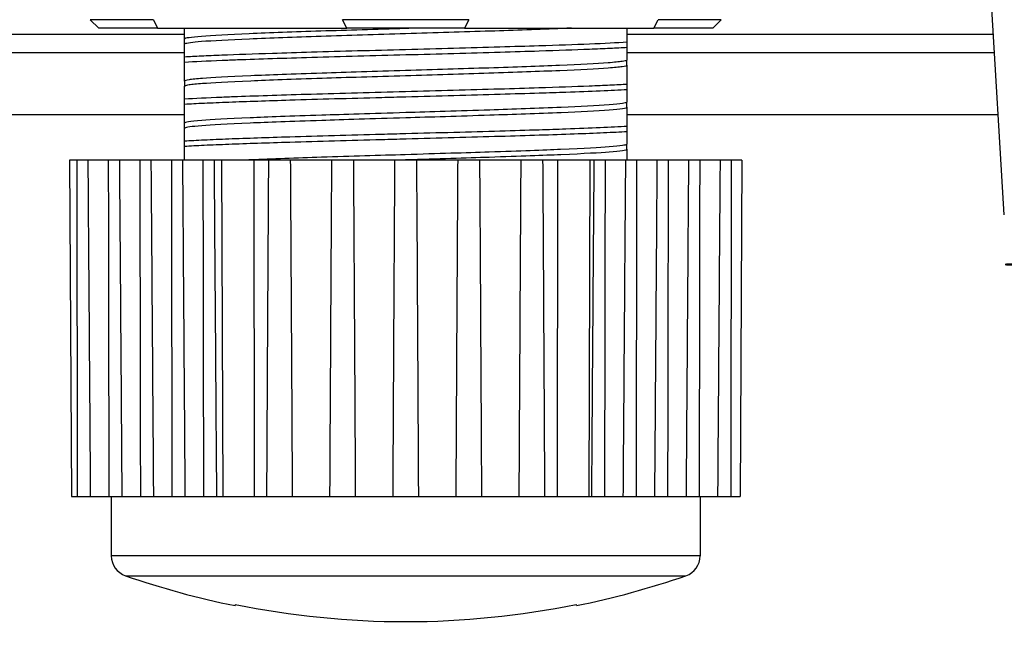
# Model space of a CAD drawing. Extents: x 173 to 593, y 19 to 611.
# Drawn here: x 297 to 320, y 351 to 366 of the extents above; entities that cross this region are included whole.
import ezdxf

# ---------------------------------------------------------------- set-up
doc = ezdxf.new("R2010")
doc.units = 0
doc.layers.add('Visible (ISO)', color=7, linetype='CONTINUOUS')
doc.layers.add('Visible Narrow (ISO)', color=7, linetype='CONTINUOUS')

msp = doc.modelspace()

# ---------------------------------------------------------------- linework, layer by layer
at = {"layer": 'Visible (ISO)'}
for p, q in [((320.3669, 360.946391), (319.819545, 369.895559)), ((300.134261, 365.58584), (298.634129, 365.58584)), ((298.834117, 365.38587), (298.63415, 365.58584)), ((307.633997, 365.58584), (304.634261, 365.58584)), ((313.634129, 365.58584), (312.133997, 365.58584)), ((313.634107, 365.58584), (313.434141, 365.38587)), ((300.234211, 365.385869), (298.834102, 365.385869)), ((300.20488, 365.444454), (300.204865, 365.444456)), ((300.234225, 365.385869), (304.734182, 365.385869)), ((307.533992, 365.385869), (304.734182, 365.385869)), ((307.533992, 365.385869), (312.034072, 365.385869)), ((311.394129, 365.385869), (311.394129, 365.0556)), ((313.434155, 365.385869), (312.034086, 365.385869)), ((300.876003, 365.121726), (300.874129, 365.12281)), ((300.874129, 365.004023), (300.883239, 365.009291)), ((300.874129, 364.705173), (300.874129, 365.004023)), ((300.876003, 365.005107), (300.876003, 365.12592)), ((311.394129, 365.0556), (311.394129, 364.921558)), ((311.394129, 364.921558), (311.394129, 364.622675)), ((300.874129, 364.571296), (300.874129, 364.705173)), ((311.394129, 364.622675), (311.385387, 364.617622)), ((311.392578, 364.500924), (311.392578, 364.621779)), ((311.392578, 364.505046), (311.394129, 364.50415)), ((300.875854, 364.12178), (300.874129, 364.122777)), ((300.875204, 364.126255), (300.875204, 364.004582)), ((311.394129, 364.055541), (311.394129, 363.921451)), ((300.874129, 364.00396), (300.883093, 364.009143)), ((300.874129, 363.70508), (300.874129, 364.00396)), ((311.394129, 363.921451), (311.394129, 363.622588)), ((300.874129, 363.571322), (300.874129, 363.70508)), ((311.394129, 363.622588), (311.385452, 363.617572)), ((311.392578, 363.500814), (311.392578, 363.621692)), ((311.392578, 363.504959), (311.394129, 363.504062)), ((300.874129, 363.32532), (287.548342, 363.32532)), ((300.876003, 363.121631), (300.874129, 363.122715)), ((300.876003, 363.005012), (300.876003, 363.125818)), ((320.221398, 363.32532), (311.394129, 363.32532)), ((320.221488, 363.32532), (320.221475, 363.32532)), ((300.874129, 363.003928), (300.883263, 363.009209)), ((300.874129, 362.705051), (300.874129, 363.003928)), ((311.394129, 363.05565), (311.394129, 362.921686)), ((311.394129, 362.921686), (311.394129, 362.622802)), ((300.874129, 362.571136), (300.874129, 362.705051)), ((300.874129, 362.245869), (300.874129, 362.571136)), ((311.394129, 362.622802), (311.385069, 362.617564)), ((311.392322, 362.500945), (311.392322, 362.621757)), ((311.392322, 362.505122), (311.394129, 362.504077)), ((298.319794, 362.245869), (298.14224, 362.245869)), ((298.14224, 362.245869), (298.184129, 354.245869)), ((298.575911, 362.245869), (298.319794, 362.245869)), ((299.069794, 362.245869), (298.575911, 362.245869)), ((299.325911, 362.245869), (299.069794, 362.245869)), ((299.819794, 362.245869), (299.325911, 362.245869)), ((300.075911, 362.245869), (299.819794, 362.245869)), ((300.569794, 362.245869), (300.075911, 362.245869)), ((300.825911, 362.245869), (300.569794, 362.245869)), ((301.319794, 362.245869), (300.825911, 362.245869)), ((301.575911, 362.245869), (301.319794, 362.245869)), ((301.753464, 362.245869), (301.575911, 362.245869)), ((302.522905, 362.245869), (301.753464, 362.245869)), ((301.753464, 362.245869), (301.784129, 354.245869)), ((302.878011, 362.245869), (302.522905, 362.245869)), ((302.522905, 362.245869), (302.534129, 354.245869)), ((303.390246, 362.245869), (302.878011, 362.245869)), ((304.378011, 362.245869), (303.390246, 362.245869)), ((304.890246, 362.245869), (304.378011, 362.245869)), ((305.878011, 362.245869), (304.890246, 362.245869)), ((306.390246, 362.245869), (305.878011, 362.245869)), ((307.378011, 362.245869), (306.390246, 362.245869)), ((307.890246, 362.245869), (307.378011, 362.245869)), ((308.878011, 362.245869), (307.890246, 362.245869)), ((309.390246, 362.245869), (308.878011, 362.245869)), ((309.745353, 362.245869), (309.390246, 362.245869)), ((309.745353, 362.245869), (309.734129, 354.245869)), ((310.514793, 362.245869), (309.745353, 362.245869)), ((310.514793, 362.245869), (310.484129, 354.245869)), ((310.616544, 362.245869), (310.514793, 362.245869)), ((310.874266, 362.245869), (310.616544, 362.245869)), ((311.366544, 362.245869), (310.874266, 362.245869)), ((311.624266, 362.245869), (311.366544, 362.245869)), ((312.116544, 362.245869), (311.624266, 362.245869)), ((312.374266, 362.245869), (312.116544, 362.245869)), ((312.866544, 362.245869), (312.374266, 362.245869)), ((313.124266, 362.245869), (312.866544, 362.245869)), ((313.616544, 362.245869), (313.124266, 362.245869)), ((313.874266, 362.245869), (313.616544, 362.245869)), ((314.126017, 362.245869), (313.874266, 362.245869)), ((314.126017, 362.245869), (314.084129, 354.245869)), ((298.184129, 354.245869), (298.333424, 354.245869)), ((298.333424, 354.245869), (298.634833, 354.245869)), ((298.634833, 354.245869), (299.083424, 354.245869)), ((299.083424, 354.245869), (299.384833, 354.245869)), ((299.134129, 354.245869), (299.134129, 352.837461)), ((299.384833, 354.245869), (299.833424, 354.245869)), ((299.833424, 354.245869), (299.93599, 354.245869)), ((299.93599, 354.245869), (300.134833, 354.245869)), ((300.134833, 354.245869), (300.583424, 354.245869)), ((300.583424, 354.245869), (300.825254, 354.245869)), ((300.825254, 354.245869), (300.884833, 354.245869)), ((300.884833, 354.245869), (301.333424, 354.245869)), ((301.333424, 354.245869), (301.634833, 354.245869)), ((301.634833, 354.245869), (301.784129, 354.245869)), ((301.784129, 354.245869), (302.534129, 354.245869)), ((302.534129, 354.245869), (302.83272, 354.245869)), ((302.83272, 354.245869), (303.435537, 354.245869)), ((303.435537, 354.245869), (304.33272, 354.245869)), ((304.33272, 354.245869), (304.53825, 354.245869)), ((304.53825, 354.245869), (304.837378, 354.245869)), ((304.837378, 354.245869), (304.935537, 354.245869)), ((304.935537, 354.245869), (305.83272, 354.245869)), ((305.83272, 354.245869), (305.852383, 354.245869)), ((305.852383, 354.245869), (306.415874, 354.245869)), ((306.415874, 354.245869), (306.435537, 354.245869)), ((306.435537, 354.245869), (307.33272, 354.245869)), ((307.33272, 354.245869), (307.430879, 354.245869)), ((307.430879, 354.245869), (307.730007, 354.245869)), ((307.730007, 354.245869), (307.935537, 354.245869)), ((307.935537, 354.245869), (308.83272, 354.245869)), ((308.83272, 354.245869), (309.435537, 354.245869)), ((309.435537, 354.245869), (309.734129, 354.245869)), ((309.734129, 354.245869), (310.484129, 354.245869)), ((310.484129, 354.245869), (310.557632, 354.245869)), ((310.557632, 354.245869), (310.860625, 354.245869)), ((310.860625, 354.245869), (311.307632, 354.245869)), ((311.307632, 354.245869), (311.610625, 354.245869)), ((311.610625, 354.245869), (312.057632, 354.245869)), ((312.057632, 354.245869), (312.262704, 354.245869)), ((312.262704, 354.245869), (312.360625, 354.245869)), ((312.360625, 354.245869), (312.807632, 354.245869)), ((312.807632, 354.245869), (313.110625, 354.245869)), ((313.110625, 354.245869), (313.557632, 354.245869)), ((313.134129, 354.245869), (313.134129, 352.837461)), ((313.557632, 354.245869), (313.860625, 354.245869)), ((313.860625, 354.245869), (314.084129, 354.245869)), ((302.078324, 351.681045), (302.076877, 351.653438)), ((310.191381, 351.653438), (310.189934, 351.681045))]:
    msp.add_line(p, q, dxfattribs=at)
for centre, radius, start, end in [((299.634129, 352.837461), 0.5, 180, 250.9337153), ((312.634129, 352.837461), 0.5, 289.0662847, 0), ((306.134129, 371.644125), 20.398256, 250.9337153, 258.5272475), ((306.134129, 371.644125), 20.398256, 281.4727525, 289.0662847)]:
    msp.add_arc(centre, radius, start, end, dxfattribs=at)
for centre, major_axis, ratio, start_param, end_param in [((324.634129, 359.764738), (-4.25, 0), 0.008726535, 1.969512234, 7.431612554), ((306.134129, 371.644626), (20.398254, 0), 0.998629535, 4.512224026, 4.912553934)]:
    msp.add_ellipse(centre, major_axis=major_axis, ratio=ratio, start_param=start_param, end_param=end_param, dxfattribs=at)
for points, knots in [([(300.875066, 365.126409), (300.874129, 365.127722), (300.874129, 365.128603), (300.874129, 365.130799), (300.874129, 365.132168), (300.874129, 365.137054), (300.874129, 365.141182), (300.874129, 365.168384), (300.874129, 365.206332), (300.874129, 365.294669), (300.874129, 365.337485), (300.874129, 365.385874)], [0.000109508, 0.000109508, 0.000109508, 0.000109508, 0.0078218784, 0.0078218784, 0.0172485185, 0.0172485185, 0.0379415002, 0.0379415002, 0.1322597017, 0.1322597017, 0.1976974798, 0.1976974798, 0.1976974798, 0.1976974798]), ([(306.46432, 365.385869), (306.351308, 365.382442), (306.237941, 365.379011), (305.432868, 365.354646), (304.752232, 365.334029), (303.476846, 365.292224), (302.899992, 365.271607), (301.924676, 365.229808), (301.53867, 365.209174), (301.033712, 365.169135), (300.875761, 365.148497), (300.875066, 365.126409)], [1.295784565, 1.295784565, 1.295784565, 1.295784565, 1.366288504, 1.366288504, 1.795589156, 1.795589156, 2.225094264, 2.225094264, 2.653401944, 2.653401944, 3.04397219, 3.04397219, 3.04397219, 3.04397219]), ([(310.078314, 365.385857), (310.002263, 365.382384), (309.925165, 365.378991), (309.316656, 365.352969), (308.724611, 365.33231), (307.503431, 365.292314), (306.8217, 365.271678), (305.440766, 365.229885), (304.759953, 365.209269), (303.483768, 365.167463), (302.906269, 365.146844), (301.929563, 365.105048), (301.542635, 365.084413), (301.065395, 365.046707), (300.916882, 365.02875), (300.882612, 365.008933)], [-1.469605796, -1.469605796, -1.469605796, -1.469605796, -1.436880583, -1.436880583, -1.212693832, -1.212693832, -0.966270465, -0.966270465, -0.719126189, -0.719126189, -0.471947173, -0.471947173, -0.225520053, -0.225520053, -0.028279847, -0.028279847, -0.028279847, -0.028279847]), ([(300.874129, 365.12281), (300.874129, 365.12281), (300.874129, 365.123022), (300.874129, 365.123808), (300.874129, 365.124324), (300.874129, 365.125542), (300.874129, 365.126194), (300.875066, 365.126409)], [0.24177666177, 0.24177666177, 0.24177666177, 0.24177666177, 0.25254273372, 0.25254273372, 0.26171846197, 0.26171846197, 0.26923326037, 0.26923326037, 0.26923326037, 0.26923326037]), ([(300.874129, 364.705173), (300.993042, 364.71234), (301.127444, 364.719493), (301.425439, 364.733536), (301.588697, 364.740491), (302.118192, 364.761636), (302.521638, 364.776144), (303.259894, 364.799586), (303.571164, 364.80883), (304.248813, 364.828596), (304.616013, 364.839122), (305.367036, 364.859814), (305.749099, 364.869875), (306.515278, 364.890489), (306.897566, 364.900999), (307.649514, 364.921808), (308.017385, 364.931882), (308.695928, 364.951556), (309.007445, 364.961101), (309.746206, 364.984993), (310.149897, 364.998759), (310.85639, 365.027119), (311.156037, 365.041582), (311.394129, 365.0556)], [0.000007095, 0.000007095, 0.000007095, 0.000007095, 0.07879182, 0.07879182, 0.157577025, 0.157577025, 0.315238153, 0.315238153, 0.42024574, 0.42024574, 0.535047669, 0.535047669, 0.649983518, 0.649983518, 0.76498035, 0.76498035, 0.879979343, 0.879979343, 0.9850621, 0.9850621, 1.14281528, 1.14281528, 1.300560088, 1.300560088, 1.300560088, 1.300560088]), ([(311.394129, 364.921558), (311.275245, 364.914564), (311.140881, 364.907555), (310.843032, 364.893351), (310.679888, 364.886171), (310.150862, 364.864718), (309.747832, 364.851003), (309.010797, 364.827379), (308.700353, 364.817784), (308.023306, 364.797963), (307.655782, 364.787905), (306.904524, 364.767321), (306.522578, 364.756832), (305.756406, 364.736002), (305.373996, 364.725915), (304.621729, 364.705367), (304.253668, 364.694909), (303.249213, 364.665325), (302.652163, 364.647057), (302.007143, 364.623116), (301.883727, 364.618327), (301.412387, 364.599333), (301.112428, 364.585586), (300.874129, 364.571296)], [0.000009762, 0.000009762, 0.000009762, 0.000009762, 0.078774015, 0.078774015, 0.157513245, 0.157513245, 0.315048169, 0.315048169, 0.419812059, 0.419812059, 0.534741694, 0.534741694, 0.649652587, 0.649652587, 0.764685743, 0.764685743, 0.879730436, 0.879730436, 1.090431442, 1.090431442, 1.14298331, 1.14298331, 1.300873209, 1.300873209, 1.300873209, 1.300873209]), ([(300.874991, 364.126367), (300.874129, 364.12763), (300.874129, 364.128496), (300.874129, 364.130643), (300.874129, 364.131975), (300.874129, 364.136825), (300.874129, 364.140971), (300.874129, 364.16826), (300.874129, 364.206403), (300.874129, 364.335993), (300.874129, 364.443855), (300.874129, 364.571296)], [0.000108517, 0.000108517, 0.000108517, 0.000108517, 0.0076010007, 0.0076010007, 0.0167339042, 0.0167339042, 0.0374967199, 0.0374967199, 0.1321048096, 0.1321048096, 0.2724841567, 0.2724841567, 0.2724841567, 0.2724841567]), ([(311.385715, 364.617811), (311.371082, 364.609351), (311.335498, 364.601081), (311.204355, 364.581812), (311.092759, 364.570797), (310.672657, 364.539326), (310.28035, 364.518888), (309.310086, 364.477988), (308.734474, 364.457575), (307.481312, 364.41664), (306.803937, 364.396145), (305.398865, 364.353613), (304.725706, 364.333111), (303.441226, 364.291123), (302.87931, 364.270508), (301.891082, 364.228647), (301.531274, 364.207916), (301.162813, 364.179748), (301.055907, 364.16901), (300.912398, 364.147426), (300.876059, 364.136649), (300.874991, 364.126367)], [0.027346795, 0.027346795, 0.027346795, 0.027346795, 0.109353462, 0.109353462, 0.218442787, 0.218442787, 0.419521171, 0.419521171, 0.619884114, 0.619884114, 0.821302098, 0.821302098, 1.038309047, 1.038309047, 1.302639807, 1.302639807, 1.651674901, 1.651674901, 1.869420961, 1.869420961, 2.086592479, 2.086592479, 2.086592479, 2.086592479]), ([(311.393353, 364.500421), (311.392449, 364.489857), (311.354266, 364.478848), (311.204666, 364.456849), (311.093253, 364.445843), (310.673619, 364.414382), (310.281528, 364.393945), (309.311644, 364.353046), (308.736124, 364.332632), (307.483033, 364.291694), (306.805663, 364.271197), (305.400028, 364.228648), (304.7268, 364.208144), (303.442267, 364.16616), (302.880272, 364.145544), (301.891846, 364.103686), (301.531917, 364.082954), (301.163183, 364.054783), (301.056129, 364.044037), (300.930784, 364.025196), (300.896976, 364.01717), (300.882737, 364.008937)], [-1.0252297532, -1.0252297532, -1.0252297532, -1.0252297532, -0.9716838319, -0.9716838319, -0.9182231072, -0.9182231072, -0.8196003163, -0.8196003163, -0.7213102285, -0.7213102285, -0.6224988883, -0.6224988883, -0.5159606061, -0.5159606061, -0.3860206389, -0.3860206389, -0.2143002031, -0.2143002031, -0.1070617132, -0.1070617132, -0.0274691841, -0.0274691841, -0.0274691841, -0.0274691841]), ([(311.394129, 364.50415), (311.394129, 364.50415), (311.394129, 364.503944), (311.394129, 364.503169), (311.394129, 364.502647), (311.394129, 364.501409), (311.394129, 364.500744), (311.393353, 364.500421)], [0.24353568094, 0.24353568094, 0.24353568094, 0.24353568094, 0.25411685361, 0.25411685361, 0.26341891955, 0.26341891955, 0.27104090139, 0.27104090139, 0.27104090139, 0.27104090139]), ([(311.393353, 364.500421), (311.394129, 364.499214), (311.394129, 364.498351), (311.394129, 364.49621), (311.394129, 364.494884), (311.394129, 364.490061), (311.394129, 364.485944), (311.394129, 364.45875), (311.394129, 364.420652), (311.394129, 364.291338), (311.394129, 364.184284), (311.394129, 364.055541)], [0.0000815077, 0.0000815077, 0.0000815077, 0.0000815077, 0.007568388, 0.007568388, 0.0166746843, 0.0166746843, 0.037295036, 0.037295036, 0.1316869707, 0.1316869707, 0.272220634, 0.272220634, 0.272220634, 0.272220634]), ([(300.874129, 364.122777), (300.874129, 364.122777), (300.874129, 364.122987), (300.874129, 364.123762), (300.874129, 364.124271), (300.874129, 364.125474), (300.874129, 364.126117), (300.874991, 364.126367)], [0.24136697161, 0.24136697161, 0.24136697161, 0.24136697161, 0.25200045715, 0.25200045715, 0.2610563146, 0.2610563146, 0.26847341222, 0.26847341222, 0.26847341222, 0.26847341222]), ([(300.874129, 363.70508), (301.111638, 363.719122), (301.410403, 363.73358), (301.879717, 363.752361), (302.002591, 363.757), (302.644687, 363.780299), (303.238949, 363.799536), (304.240152, 363.828457), (304.607937, 363.838621), (305.359795, 363.859419), (305.74208, 363.869968), (306.508188, 363.890486), (306.890187, 363.900598), (307.641784, 363.921318), (308.009591, 363.931873), (308.688419, 363.951595), (309.000259, 363.960825), (309.740699, 363.984422), (310.145623, 363.998956), (310.677031, 364.020057), (310.840881, 364.027039), (311.139957, 364.041193), (311.274836, 364.048351), (311.394129, 364.055541)], [0.000011374, 0.000011374, 0.000011374, 0.000011374, 0.157369251, 0.157369251, 0.209742025, 0.209742025, 0.419698521, 0.419698521, 0.534735625, 0.534735625, 0.649752408, 0.649752408, 0.764647946, 0.764647946, 0.879576688, 0.879576688, 0.984688597, 0.984688597, 1.142765906, 1.142765906, 1.221773168, 1.221773168, 1.300805964, 1.300805964, 1.300805964, 1.300805964]), ([(311.394129, 363.921451), (311.215975, 363.910918), (311.003206, 363.90053), (310.514873, 363.879233), (310.240553, 363.868397), (309.739993, 363.850822), (309.528829, 363.843891), (309.013576, 363.827524), (308.703011, 363.818034), (307.669144, 363.78751), (306.9079, 363.767506), (305.947633, 363.741289), (305.756202, 363.736053), (305.184875, 363.720577), (304.808677, 363.710522), (304.075227, 363.689897), (303.71976, 363.679372), (302.84541, 363.652577), (302.356584, 363.636766), (301.719036, 363.611995), (301.523377, 363.603709), (301.169286, 363.587497), (301.011401, 363.579478), (300.874129, 363.571322)], [0.000002551, 0.000002551, 0.000002551, 0.000002551, 0.118035339, 0.118035339, 0.236026892, 0.236026892, 0.314629001, 0.314629001, 0.419457469, 0.419457469, 0.650158644, 0.650158644, 0.707639757, 0.707639757, 0.822417486, 0.822417486, 0.937395916, 0.937395916, 1.119096843, 1.119096843, 1.209989842, 1.209989842, 1.300933025, 1.300933025, 1.300933025, 1.300933025]), ([(311.385754, 363.617754), (311.37169, 363.609625), (311.338186, 363.6017), (311.214853, 363.58308), (311.10922, 363.572375), (310.679864, 363.539235), (310.269592, 363.518631), (309.283306, 363.47664), (308.683461, 363.455952), (307.403604, 363.414053), (306.708875, 363.393267), (305.326607, 363.351429), (304.647379, 363.33056), (303.397205, 363.289665), (302.838345, 363.268849), (301.878781, 363.228003), (301.518852, 363.207255), (300.98721, 363.165892), (300.876207, 363.144811), (300.875066, 363.126411)], [0.027543996, 0.027543996, 0.027543996, 0.027543996, 0.106486346, 0.106486346, 0.21322519, 0.21322519, 0.436915794, 0.436915794, 0.715053666, 0.715053666, 1.08567707, 1.08567707, 1.609201506, 1.609201506, 2.367721366, 2.367721366, 3.413484238, 3.413484238, 4.790436328, 4.790436328, 4.790436328, 4.790436328]), ([(300.875066, 363.126411), (300.874129, 363.127717), (300.874129, 363.128586), (300.874129, 363.130745), (300.874129, 363.132086), (300.874129, 363.136942), (300.874129, 363.141078), (300.874129, 363.168465), (300.874129, 363.206909), (300.874129, 363.336867), (300.874129, 363.444495), (300.874129, 363.571322)], [0.0001091312, 0.0001091312, 0.0001091312, 0.0001091312, 0.007656402, 0.007656402, 0.0168785341, 0.0168785341, 0.0376285637, 0.0376285637, 0.1328542687, 0.1328542687, 0.2719440141, 0.2719440141, 0.2719440141, 0.2719440141]), ([(311.393353, 363.500422), (311.392702, 363.490149), (311.356492, 363.479474), (311.215205, 363.458123), (311.109789, 363.44743), (310.680738, 363.41428), (310.270436, 363.393674), (309.28467, 363.351689), (308.684838, 363.331), (307.405305, 363.289105), (306.71057, 363.268318), (305.328446, 363.226484), (304.649145, 363.205616), (303.398908, 363.164724), (302.839872, 363.143909), (301.880035, 363.103064), (301.519815, 363.082316), (301.031104, 363.044322), (300.912252, 363.025966), (300.882663, 363.008863)], [-0.6545001193, -0.6545001193, -0.6545001193, -0.6545001193, -0.6400193135, -0.6400193135, -0.6254930282, -0.6254930282, -0.5949902016, -0.5949902016, -0.5570026043, -0.5570026043, -0.5063359477, -0.5063359477, -0.4347410215, -0.4347410215, -0.3310370688, -0.3310370688, -0.188174206, -0.188174206, -0.0272064981, -0.0272064981, -0.0272064981, -0.0272064981]), ([(311.394129, 363.504062), (311.394129, 363.504062), (311.394129, 363.503854), (311.394129, 363.503081), (311.394129, 363.502572), (311.394129, 363.501369), (311.394129, 363.500723), (311.393353, 363.500422)], [0.24318561058, 0.24318561058, 0.24318561058, 0.24318561058, 0.25385058931, 0.25385058931, 0.26294902748, 0.26294902748, 0.27042531545, 0.27042531545, 0.27042531545, 0.27042531545]), ([(311.393353, 363.500422), (311.394129, 363.499214), (311.394129, 363.498347), (311.394129, 363.496185), (311.394129, 363.494838), (311.394129, 363.490012), (311.394129, 363.485923), (311.394129, 363.458337), (311.394129, 363.419083), (311.394129, 363.28854), (311.394129, 363.182832), (311.394129, 363.05565)], [0.0000906145, 0.0000906145, 0.0000906145, 0.0000906145, 0.0076879773, 0.0076879773, 0.0169661613, 0.0169661613, 0.0374261695, 0.0374261695, 0.1335251228, 0.1335251228, 0.2718647896, 0.2718647896, 0.2718647896, 0.2718647896]), ([(300.874129, 363.122715), (300.874129, 363.122715), (300.874129, 363.122924), (300.874129, 363.12371), (300.874129, 363.12424), (300.874129, 363.125496), (300.874129, 363.12617), (300.875066, 363.126411)], [0.24205065734, 0.24205065734, 0.24205065734, 0.24205065734, 0.25273548901, 0.25273548901, 0.26212893403, 0.26212893403, 0.26982014553, 0.26982014553, 0.26982014553, 0.26982014553]), ([(300.874129, 362.705051), (301.011231, 362.713233), (301.168896, 362.721527), (301.522437, 362.737989), (301.717766, 362.746013), (302.354184, 362.770211), (302.842089, 362.786842), (303.715294, 362.813372), (304.070636, 362.823466), (304.80391, 362.844138), (305.180058, 362.854666), (305.751348, 362.870167), (305.942769, 362.87526), (306.903026, 362.90085), (307.664384, 362.921927), (308.698973, 362.951736), (309.010015, 362.961059), (309.52607, 362.977684), (309.737567, 362.984876), (310.238913, 363.002671), (310.513657, 363.013008), (311.00271, 363.03416), (311.215769, 363.044949), (311.394129, 363.05565)], [0.000012696, 0.000012696, 0.000012696, 0.000012696, 0.090848378, 0.090848378, 0.181626131, 0.181626131, 0.363077455, 0.363077455, 0.478060277, 0.478060277, 0.592847918, 0.592847918, 0.65033112, 0.65033112, 0.881037872, 0.881037872, 0.985992991, 0.985992991, 1.064692456, 1.064692456, 1.182829874, 1.182829874, 1.301006898, 1.301006898, 1.301006898, 1.301006898]), ([(311.394129, 362.921686), (311.235878, 362.912287), (311.050276, 362.90273), (310.628922, 362.88371), (310.394041, 362.874471), (309.623445, 362.846447), (309.028808, 362.827203), (308.02706, 362.79833), (307.65915, 362.788085), (306.907022, 362.7672), (306.524586, 362.756733), (305.949647, 362.741397), (305.758207, 362.736306), (305.185978, 362.720904), (304.808903, 362.710453), (304.074383, 362.689547), (303.718684, 362.679398), (302.843865, 362.652955), (302.354859, 362.63624), (301.717625, 362.611952), (301.522318, 362.603944), (301.168835, 362.587653), (301.011204, 362.579393), (300.874129, 362.571136)], [0.000018248, 0.000018248, 0.000018248, 0.000018248, 0.104864643, 0.104864643, 0.209626369, 0.209626369, 0.419707789, 0.419707789, 0.534779462, 0.534779462, 0.649840435, 0.649840435, 0.70732441, 0.70732441, 0.822369626, 0.822369626, 0.937437043, 0.937437043, 1.119258003, 1.119258003, 1.210029229, 1.210029229, 1.300849943, 1.300849943, 1.300849943, 1.300849943]), ([(311.385438, 362.617776), (311.371307, 362.609607), (311.337989, 362.60165), (311.214072, 362.582919), (311.107769, 362.572226), (310.749542, 362.54471), (310.394536, 362.523841), (309.4166, 362.482395), (308.857171, 362.461587), (307.574168, 362.419671), (306.898776, 362.399013), (305.51325, 362.357074), (304.827295, 362.336466), (303.542151, 362.294389), (302.957214, 362.273882), (302.395307, 362.25), (302.347653, 362.247934), (302.300968, 362.245869)], [0.0275540719, 0.0275540719, 0.0275540719, 0.0275540719, 0.1064572809, 0.1064572809, 0.2132835806, 0.2132835806, 0.3801374233, 0.3801374233, 0.4957621692, 0.4957621692, 0.5802421288, 0.5802421288, 0.6466867774, 0.6466867774, 0.7030920277, 0.7030920277, 0.7084316757, 0.7084316757, 0.7084316757, 0.7084316757]), ([(311.393225, 362.500346), (311.39215, 362.490156), (311.356393, 362.479445), (311.21453, 362.457975), (311.108513, 362.447296), (310.75101, 362.419802), (310.396386, 362.398933), (309.4188, 362.357479), (308.859599, 362.336672), (307.576722, 362.29475), (306.90145, 362.274094), (306.074517, 362.249063), (306.022016, 362.247475), (305.969011, 362.245872)], [-3.095896946, -3.095896946, -3.095896946, -3.095896946, -2.691303234, -2.691303234, -2.284948302, -2.284948302, -1.649686139, -1.649686139, -1.209416862, -1.209416862, -0.887389279, -0.887389279, -0.865799318, -0.865799318, -0.865799318, -0.865799318]), ([(311.394129, 362.504077), (311.394129, 362.504077), (311.394129, 362.50387), (311.394129, 362.503089), (311.394129, 362.502556), (311.394129, 362.501291), (311.394129, 362.500613), (311.393225, 362.500346)], [0.24174060742, 0.24174060742, 0.24174060742, 0.24174060742, 0.25229666673, 0.25229666673, 0.26170561887, 0.26170561887, 0.26940299797, 0.26940299797, 0.26940299797, 0.26940299797]), ([(311.393225, 362.500346), (311.394129, 362.499055), (311.394129, 362.498181), (311.394129, 362.496011), (311.394129, 362.494664), (311.394129, 362.489764), (311.394129, 362.485578), (311.394129, 362.457843), (311.394129, 362.418861), (311.394129, 362.331126), (311.394129, 362.290946), (311.394129, 362.245852)], [0.0001049467, 0.0001049467, 0.0001049467, 0.0001049467, 0.0076720655, 0.0076720655, 0.0169051984, 0.0169051984, 0.0378167243, 0.0378167243, 0.1338049199, 0.1338049199, 0.195328659, 0.195328659, 0.195328659, 0.195328659]), ([(298.333424, 354.245869), (298.331746, 355.121882), (298.330111, 356.002187), (298.328529, 356.886784), (298.326948, 357.771381), (298.32542, 358.660271), (298.323959, 359.553451), (298.322498, 360.446632), (298.321104, 361.344105), (298.319794, 362.245869)], [0, 0, 0, 0, 0.333333333, 0.333333333, 0.333333333, 0.666666667, 0.666666667, 0.666666667, 1, 1, 1, 1]), ([(298.575911, 362.245869), (298.582778, 361.344105), (298.589522, 360.446632), (298.596162, 359.553451), (298.602801, 358.660271), (298.609336, 357.771381), (298.615777, 356.886784), (298.622219, 356.002187), (298.628567, 355.121882), (298.634833, 354.245869)], [0, 0, 0, 0, 0.333333333, 0.333333333, 0.333333333, 0.666666667, 0.666666667, 0.666666667, 1, 1, 1, 1]), ([(299.083424, 354.245869), (299.081746, 355.121882), (299.080111, 356.002187), (299.078529, 356.886784), (299.076948, 357.771381), (299.07542, 358.660271), (299.073959, 359.553451), (299.072498, 360.446632), (299.071104, 361.344105), (299.069794, 362.245869)], [0, 0, 0, 0, 0.333333333, 0.333333333, 0.333333333, 0.666666667, 0.666666667, 0.666666667, 1, 1, 1, 1]), ([(299.325911, 362.245869), (299.332778, 361.344105), (299.339522, 360.446632), (299.346162, 359.553451), (299.352801, 358.660271), (299.359336, 357.771381), (299.365777, 356.886784), (299.372219, 356.002187), (299.378567, 355.121882), (299.384833, 354.245869)], [0, 0, 0, 0, 0.333333333, 0.333333333, 0.333333333, 0.666666667, 0.666666667, 0.666666667, 1, 1, 1, 1]), ([(299.833424, 354.245869), (299.831746, 355.121882), (299.830111, 356.002187), (299.828529, 356.886784), (299.826948, 357.771381), (299.82542, 358.660271), (299.823959, 359.553451), (299.822498, 360.446632), (299.821104, 361.344105), (299.819794, 362.245869)], [0, 0, 0, 0, 0.333333333, 0.333333333, 0.333333333, 0.666666667, 0.666666667, 0.666666667, 1, 1, 1, 1]), ([(300.075911, 362.245869), (300.082778, 361.344105), (300.089522, 360.446632), (300.096162, 359.553451), (300.102801, 358.660271), (300.109336, 357.771381), (300.115777, 356.886784), (300.122219, 356.002187), (300.128567, 355.121882), (300.134833, 354.245869)], [0, 0, 0, 0, 0.333333333, 0.333333333, 0.333333333, 0.666666667, 0.666666667, 0.666666667, 1, 1, 1, 1]), ([(300.583424, 354.245869), (300.581746, 355.121882), (300.580111, 356.002187), (300.578529, 356.886784), (300.576948, 357.771381), (300.57542, 358.660271), (300.573959, 359.553451), (300.572498, 360.446632), (300.571104, 361.344105), (300.569794, 362.245869)], [0, 0, 0, 0, 0.333333333, 0.333333333, 0.333333333, 0.666666667, 0.666666667, 0.666666667, 1, 1, 1, 1]), ([(300.825911, 362.245869), (300.832778, 361.344105), (300.839522, 360.446632), (300.846162, 359.553451), (300.852801, 358.660271), (300.859336, 357.771381), (300.865777, 356.886784), (300.872219, 356.002187), (300.878567, 355.121882), (300.884833, 354.245869)], [0, 0, 0, 0, 0.333333333, 0.333333333, 0.333333333, 0.666666667, 0.666666667, 0.666666667, 1, 1, 1, 1]), ([(301.333424, 354.245869), (301.331746, 355.121882), (301.330111, 356.002187), (301.328529, 356.886784), (301.326948, 357.771381), (301.32542, 358.660271), (301.323959, 359.553451), (301.322498, 360.446632), (301.321104, 361.344105), (301.319794, 362.245869)], [0, 0, 0, 0, 0.333333333, 0.333333333, 0.333333333, 0.666666667, 0.666666667, 0.666666667, 1, 1, 1, 1]), ([(301.575911, 362.245869), (301.582778, 361.344105), (301.589522, 360.446632), (301.596162, 359.553451), (301.602801, 358.660271), (301.609336, 357.771381), (301.615777, 356.886784), (301.622219, 356.002187), (301.628567, 355.121882), (301.634833, 354.245869)], [0, 0, 0, 0, 0.333333333, 0.333333333, 0.333333333, 0.666666667, 0.666666667, 0.666666667, 1, 1, 1, 1]), ([(302.83272, 354.245869), (302.837307, 355.121882), (302.842021, 356.002187), (302.846881, 356.886784), (302.851741, 357.771381), (302.856748, 358.660271), (302.861926, 359.553451), (302.867105, 360.446632), (302.872455, 361.344105), (302.878011, 362.245869)], [0, 0, 0, 0, 0.333333333, 0.333333333, 0.333333333, 0.666666667, 0.666666667, 0.666666667, 1, 1, 1, 1]), ([(303.390246, 362.245869), (303.395802, 361.344105), (303.401153, 360.446632), (303.406331, 359.553451), (303.41151, 358.660271), (303.416516, 357.771381), (303.421376, 356.886784), (303.426236, 356.002187), (303.43095, 355.121882), (303.435537, 354.245869)], [0, 0, 0, 0, 0.333333333, 0.333333333, 0.333333333, 0.666666667, 0.666666667, 0.666666667, 1, 1, 1, 1]), ([(304.33272, 354.245869), (304.337307, 355.121882), (304.342021, 356.002187), (304.346881, 356.886784), (304.351741, 357.771381), (304.356748, 358.660271), (304.361926, 359.553451), (304.367105, 360.446632), (304.372455, 361.344105), (304.378011, 362.245869)], [0, 0, 0, 0, 0.333333333, 0.333333333, 0.333333333, 0.666666667, 0.666666667, 0.666666667, 1, 1, 1, 1]), ([(304.890246, 362.245869), (304.895802, 361.344105), (304.901153, 360.446632), (304.906331, 359.553451), (304.91151, 358.660271), (304.916516, 357.771381), (304.921376, 356.886784), (304.926236, 356.002187), (304.93095, 355.121882), (304.935537, 354.245869)], [0, 0, 0, 0, 0.333333333, 0.333333333, 0.333333333, 0.666666667, 0.666666667, 0.666666667, 1, 1, 1, 1]), ([(305.83272, 354.245869), (305.837307, 355.121882), (305.842021, 356.002187), (305.846881, 356.886784), (305.851741, 357.771381), (305.856748, 358.660271), (305.861926, 359.553451), (305.867105, 360.446632), (305.872455, 361.344105), (305.878011, 362.245869)], [0, 0, 0, 0, 0.333333333, 0.333333333, 0.333333333, 0.666666667, 0.666666667, 0.666666667, 1, 1, 1, 1]), ([(306.390246, 362.245869), (306.395802, 361.344105), (306.401153, 360.446632), (306.406331, 359.553451), (306.41151, 358.660271), (306.416516, 357.771381), (306.421376, 356.886784), (306.426236, 356.002187), (306.43095, 355.121882), (306.435537, 354.245869)], [0, 0, 0, 0, 0.333333333, 0.333333333, 0.333333333, 0.666666667, 0.666666667, 0.666666667, 1, 1, 1, 1]), ([(307.33272, 354.245869), (307.337307, 355.121882), (307.342021, 356.002187), (307.346881, 356.886784), (307.351741, 357.771381), (307.356748, 358.660271), (307.361926, 359.553451), (307.367105, 360.446632), (307.372455, 361.344105), (307.378011, 362.245869)], [0, 0, 0, 0, 0.333333333, 0.333333333, 0.333333333, 0.666666667, 0.666666667, 0.666666667, 1, 1, 1, 1]), ([(307.890246, 362.245869), (307.895802, 361.344105), (307.901153, 360.446632), (307.906331, 359.553451), (307.91151, 358.660271), (307.916516, 357.771381), (307.921376, 356.886784), (307.926236, 356.002187), (307.93095, 355.121882), (307.935537, 354.245869)], [0, 0, 0, 0, 0.333333333, 0.333333333, 0.333333333, 0.666666667, 0.666666667, 0.666666667, 1, 1, 1, 1]), ([(308.83272, 354.245869), (308.837307, 355.121882), (308.842021, 356.002187), (308.846881, 356.886784), (308.851741, 357.771381), (308.856748, 358.660271), (308.861926, 359.553451), (308.867105, 360.446632), (308.872455, 361.344105), (308.878011, 362.245869)], [0, 0, 0, 0, 0.333333333, 0.333333333, 0.333333333, 0.666666667, 0.666666667, 0.666666667, 1, 1, 1, 1]), ([(309.390246, 362.245869), (309.395802, 361.344105), (309.401153, 360.446632), (309.406331, 359.553451), (309.41151, 358.660271), (309.416516, 357.771381), (309.421376, 356.886784), (309.426236, 356.002187), (309.43095, 355.121882), (309.435537, 354.245869)], [0, 0, 0, 0, 0.333333333, 0.333333333, 0.333333333, 0.666666667, 0.666666667, 0.666666667, 1, 1, 1, 1]), ([(310.557632, 354.245869), (310.563899, 355.121965), (310.570247, 356.002326), (310.576688, 356.886951), (310.583129, 357.771576), (310.589663, 358.660465), (310.596301, 359.553618), (310.602938, 360.446771), (310.60968, 361.344188), (310.616544, 362.245869)], [0, 0, 0, 0, 0.333333333, 0.333333333, 0.333333333, 0.666666667, 0.666666667, 0.666666667, 1, 1, 1, 1]), ([(310.874266, 362.245869), (310.872953, 361.344188), (310.871557, 360.446771), (310.870094, 359.553618), (310.868632, 358.660465), (310.867103, 357.771576), (310.865521, 356.886951), (310.863939, 356.002326), (310.862304, 355.121965), (310.860625, 354.245869)], [0, 0, 0, 0, 0.333333333, 0.333333333, 0.333333333, 0.666666667, 0.666666667, 0.666666667, 1, 1, 1, 1]), ([(311.307632, 354.245869), (311.313899, 355.121965), (311.320247, 356.002326), (311.326688, 356.886951), (311.333129, 357.771576), (311.339663, 358.660465), (311.346301, 359.553618), (311.352938, 360.446771), (311.35968, 361.344188), (311.366544, 362.245869)], [0, 0, 0, 0, 0.333333333, 0.333333333, 0.333333333, 0.666666667, 0.666666667, 0.666666667, 1, 1, 1, 1]), ([(311.624266, 362.245869), (311.622953, 361.344188), (311.621557, 360.446771), (311.620094, 359.553618), (311.618632, 358.660465), (311.617103, 357.771576), (311.615521, 356.886951), (311.613939, 356.002326), (311.612304, 355.121965), (311.610625, 354.245869)], [0, 0, 0, 0, 0.333333333, 0.333333333, 0.333333333, 0.666666667, 0.666666667, 0.666666667, 1, 1, 1, 1]), ([(312.057632, 354.245869), (312.063899, 355.121965), (312.070247, 356.002326), (312.076688, 356.886951), (312.083129, 357.771576), (312.089663, 358.660465), (312.096301, 359.553618), (312.102938, 360.446771), (312.10968, 361.344188), (312.116544, 362.245869)], [0, 0, 0, 0, 0.333333333, 0.333333333, 0.333333333, 0.666666667, 0.666666667, 0.666666667, 1, 1, 1, 1]), ([(312.374266, 362.245869), (312.372953, 361.344188), (312.371557, 360.446771), (312.370094, 359.553618), (312.368632, 358.660465), (312.367103, 357.771576), (312.365521, 356.886951), (312.363939, 356.002326), (312.362304, 355.121965), (312.360625, 354.245869)], [0, 0, 0, 0, 0.333333333, 0.333333333, 0.333333333, 0.666666667, 0.666666667, 0.666666667, 1, 1, 1, 1]), ([(312.807632, 354.245869), (312.813899, 355.121965), (312.820247, 356.002326), (312.826688, 356.886951), (312.833129, 357.771576), (312.839663, 358.660465), (312.846301, 359.553618), (312.852938, 360.446771), (312.85968, 361.344188), (312.866544, 362.245869)], [0, 0, 0, 0, 0.333333333, 0.333333333, 0.333333333, 0.666666667, 0.666666667, 0.666666667, 1, 1, 1, 1]), ([(313.124266, 362.245869), (313.122953, 361.344188), (313.121557, 360.446771), (313.120094, 359.553618), (313.118632, 358.660465), (313.117103, 357.771576), (313.115521, 356.886951), (313.113939, 356.002326), (313.112304, 355.121965), (313.110625, 354.245869)], [0, 0, 0, 0, 0.333333333, 0.333333333, 0.333333333, 0.666666667, 0.666666667, 0.666666667, 1, 1, 1, 1]), ([(313.557632, 354.245869), (313.563899, 355.121965), (313.570247, 356.002326), (313.576688, 356.886951), (313.583129, 357.771576), (313.589663, 358.660465), (313.596301, 359.553618), (313.602938, 360.446771), (313.60968, 361.344188), (313.616544, 362.245869)], [0, 0, 0, 0, 0.333333333, 0.333333333, 0.333333333, 0.666666667, 0.666666667, 0.666666667, 1, 1, 1, 1]), ([(313.874266, 362.245869), (313.872953, 361.344188), (313.871557, 360.446771), (313.870094, 359.553618), (313.868632, 358.660465), (313.867103, 357.771576), (313.865521, 356.886951), (313.863939, 356.002326), (313.862304, 355.121965), (313.860625, 354.245869)], [0, 0, 0, 0, 0.333333333, 0.333333333, 0.333333333, 0.666666667, 0.666666667, 0.666666667, 1, 1, 1, 1])]:
    msp.add_open_spline(points, degree=3, knots=knots, dxfattribs=at)
for points in [[(311.39335, 364.500479), (311.393351, 364.500459), (311.393352, 364.50044), (311.393353, 364.500421)], [(300.875066, 363.126411), (300.875067, 363.126393), (300.875067, 363.126375), (300.875068, 363.126357)], [(311.393223, 362.500426), (311.393224, 362.500399), (311.393225, 362.500373), (311.393225, 362.500346)]]:
    msp.add_open_spline(points, degree=3, dxfattribs=at)
at = {"layer": 'Visible Narrow (ISO)'}
for p, q in [((300.134271, 365.58584), (300.23422, 365.38587)), ((304.73419, 365.38587), (304.634271, 365.58584)), ((307.633986, 365.58584), (307.533986, 365.38587)), ((312.034078, 365.38587), (312.133986, 365.58584)), ((287.687935, 365.24001), (300.874129, 365.24001)), ((311.394129, 365.24001), (320.104291, 365.24001)), ((320.104516, 365.24001), (320.104533, 365.24001)), ((287.687935, 364.801892), (300.874129, 364.801892)), ((311.394129, 364.801892), (320.131087, 364.801892)), ((320.131271, 364.801892), (320.131288, 364.801892)), ((313.134129, 352.837461), (299.134129, 352.837461)), ((299.470798, 352.364891), (312.79746, 352.364891))]:
    msp.add_line(p, q, dxfattribs=at)

doc.saveas('drawing.dxf')
